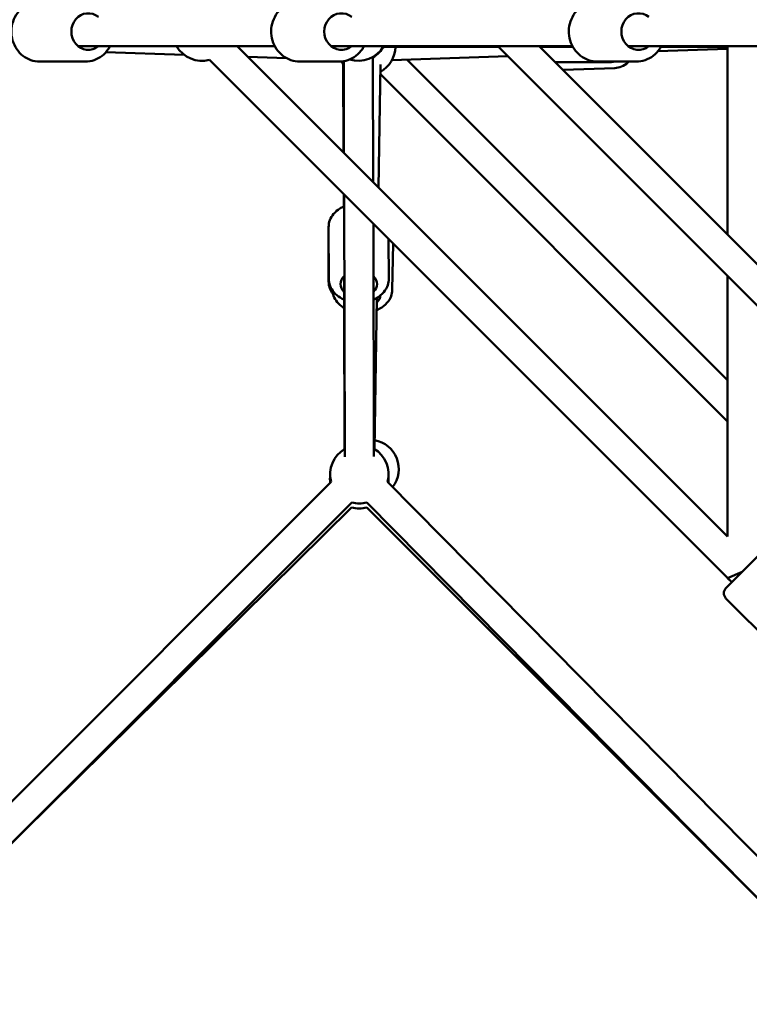
# Model space of a CAD drawing. Units: millimetres. Extents: x 47422 to 100869, y 53125 to 73251.
# Drawn here: x 59255 to 59754, y 62523 to 63196 of the extents above; entities that cross this region are included whole.
import ezdxf

# ---------------------------------------------------------------- set-up
doc = ezdxf.new("R2010")
doc.units = ezdxf.units.MM
doc.layers.add('MD_Visible', color=7, linetype='Continuous', lineweight=50)

# ---------------------------------------------------------------- blocks, each defined once
blk = doc.blocks.new('CustomObjectsInViewport8_0')
at = {"layer": 'MD_Visible'}
for p, q in [((3232.28, 2352.89), (3366.78, 2352.89)), ((3676.34, 2017.6), (3341.05, 2352.89)), ((3349.21, 2352.89), (3366.85, 2352.75)), ((3405.29, 2352.89), (3570.38, 2352.89)), ((3440.98, 2352.3), (3519.8, 2352.37)), ((4048.71, 1823.46), (3519.27, 2352.89)), ((4062.85, 1837.6), (3547.55, 2352.89)), ((3548.06, 2352.39), (3570.64, 2352.41)), ((3608.54, 2352.89), (4013.91, 2352.89)), ((3628.82, 2349.44), (3676.34, 2351.01)), ((3630.91, 2352.46), (3676.34, 2352.5)), ((3676.34, 2352.89), (3676.34, 2224.1)), ((3205.91, 2342.39), (3237.26, 2342.39)), ((3251.31, 2348.84), (3304.72, 2347.04)), ((3679.27, 1986.39), (3322.09, 2343.57)), ((3348.37, 2345.57), (3374.9, 2344.68)), ((3383.91, 2342.39), (3410.72, 2342.39)), ((3413.65, 2342.62), (3413.85, 2280.1)), ((3413.93, 2280.02), (3413.72, 2342.63)), ((3413.96, 2342.68), (3414.12, 2279.83)), ((3433.95, 2345.6), (3434.17, 2259.78)), ((3446.95, 2343.43), (3526.12, 2346.05)), ((3676.34, 2124.6), (3457.18, 2343.77)), ((3587.53, 2342.39), (3614, 2342.39)), ((3437.76, 2256.19), (3439.11, 2340.37)), ((3559.11, 2342.05), (3596.09, 2342.05)), ((3564.09, 2336.79), (3599.25, 2337.96)), ((3676.34, 2096.32), (3439, 2333.66)), ((3413.94, 2251.73), (3413.96, 2243.29)), ((3414.05, 2243.33), (3414.02, 2251.64)), ((3414.19, 2251.47), (3414.63, 2072.26)), ((3403.6, 2229.18), (3403.72, 2193.68)), ((3434.24, 2231.42), (3434.63, 2072.31)), ((3403.51, 2227.55), (3403.62, 2191.94)), ((3444.62, 2221.04), (3444.72, 2193.82)), ((3447.64, 2218.02), (3447.13, 2186.24)), ((3414.61, 2077.58), (3414.21, 2195.62)), ((3676.34, 2195.82), (3676.34, 2017.6)), ((3414.16, 2179.64), (3414.49, 2077.51)), ((3434.88, 2077.48), (3436.54, 2180.83)), ((3062.18, 1711.94), (3405.34, 2055.12)), ((3443.95, 2055), (3788.65, 1706.11)), ((3076.32, 1697.8), (3419.49, 2040.97)), ((3429.72, 2040.94), (3774.42, 1692.06)), ((3419.25, 2037.58), (3175.05, 1796.53)), ((3709.21, 1758.06), (3429.73, 2037.54)), ((3675.38, 1982.5), (3697.3, 2004.42)), ((3686.34, 1993.46), (3676.34, 1989.32)), ((3676.34, 1989.32), (3679.27, 1986.39)), ((3675.38, 1975.43), (3711.45, 1939.37))]:
    blk.add_line(p, q, dxfattribs=at)
at = {"layer": 'MD_Visible', "extrusion": (0, 0, -1)}
for centre, radius, start, end in [((-3316.91, 2362.89), 20, 255, 330), ((-3423.91, 2362.89), 20, 210, 287.4778), ((-3423.65, 2362.28), 20, 208.00482, 238.9862), ((-3429.31, 2352.86), 20, 181.57686, 240.92073), ((-3429.31, 2352.86), 20, 321.50582, 328.65935), ((-3431.62, 2063.85), 20, 99.68466, 218.00466), ((-3424.66, 2060.29), 20, 344.99956, 59.85754), ((-3424.66, 2060.29), 20, 119.85754, 195.34584), ((-3424.55, 2056.86), 20, 353.11935, 6.79351), ((-3424.55, 2056.86), 20, 176.94972, 186.69859), ((-3424.66, 2060.29), 20, 255.34584, 284.99956), ((-3424.55, 2056.86), 20, 255, 285.37654), ((-3678.92, 1978.96), 5, 315, 45)]:
    blk.add_arc(centre, radius, start, end, dxfattribs=at)
for centre, major_axis, ratio, start_param, end_param in [((3239.2, 2362.89), (0, -12.5), 0.922044, 5.639684, 10.068279), ((3412.37, 2362.89), (0, -12.5), 0.943654, 5.639684, 10.068279), ((3615.63, 2362.89), (0, -12.5), 0.945113, 5.639684, 10.068279), ((3424.23, 2190.27), (-12.5, -0.04), 0.71792, 5.639684, 6.942211), ((3424.23, 2190.27), (-12.5, -0.04), 0.71792, 2.513919, 3.770513), ((3426.58, 2183.01), (-12.5, 0.2), 0.702313, 3.166794, 3.785094)]:
    blk.add_ellipse(centre, major_axis=major_axis, ratio=ratio, start_param=start_param, end_param=end_param, dxfattribs=at)
at = {"layer": 'MD_Visible'}
for points, knots in [([(3205.91, 2342.39), (3203.88, 2342.39), (3201.86, 2342.74), (3198.01, 2344.07), (3196.18, 2345.06), (3192.9, 2347.6), (3191.44, 2349.16), (3189.05, 2352.69), (3188.12, 2354.67), (3186.88, 2358.86), (3186.58, 2361.07), (3186.66, 2365.49), (3187.04, 2367.69), (3188.44, 2371.87), (3189.46, 2373.83), (3192.04, 2377.31), (3193.59, 2378.83), (3197.06, 2381.24), (3198.96, 2382.15), (3202.57, 2383.16), (3204.24, 2383.39), (3205.91, 2383.39)], [2.969377, 2.969377, 2.969377, 2.969377, 3.277793, 3.277793, 3.58882, 3.58882, 3.906155, 3.906155, 4.230263, 4.230263, 4.558995, 4.558995, 4.889189, 4.889189, 5.217526, 5.217526, 5.540803, 5.540803, 5.857029, 5.857029, 6.11097, 6.11097, 6.11097, 6.11097]), ([(3383.91, 2342.39), (3381.84, 2342.39), (3379.77, 2342.74), (3375.83, 2344.08), (3373.97, 2345.08), (3370.62, 2347.65), (3369.15, 2349.21), (3366.72, 2352.76), (3365.78, 2354.74), (3364.54, 2358.93), (3364.24, 2361.14), (3364.33, 2365.54), (3364.72, 2367.74), (3366.15, 2371.9), (3367.19, 2373.86), (3369.81, 2377.32), (3371.38, 2378.83), (3374.9, 2381.24), (3376.84, 2382.14), (3380.51, 2383.16), (3382.21, 2383.39), (3383.91, 2383.39)], [2.993967, 2.993967, 2.993967, 2.993967, 3.305782, 3.305782, 3.619384, 3.619384, 3.937379, 3.937379, 4.260254, 4.260254, 4.586606, 4.586606, 4.914078, 4.914078, 5.240079, 5.240079, 5.562276, 5.562276, 5.87945, 5.87945, 6.13556, 6.13556, 6.13556, 6.13556]), ([(3587.53, 2342.39), (3585.46, 2342.39), (3583.38, 2342.74), (3579.44, 2344.08), (3577.58, 2345.09), (3574.23, 2347.65), (3572.75, 2349.22), (3570.32, 2352.76), (3569.38, 2354.75), (3568.14, 2358.93), (3567.84, 2361.14), (3567.93, 2365.55), (3568.32, 2367.74), (3569.75, 2371.9), (3570.79, 2373.86), (3573.41, 2377.32), (3574.99, 2378.83), (3578.51, 2381.24), (3580.45, 2382.14), (3584.12, 2383.16), (3585.83, 2383.39), (3587.53, 2383.39)], [2.99581, 2.99581, 2.99581, 2.99581, 3.307849, 3.307849, 3.621623, 3.621623, 3.939664, 3.939664, 4.262458, 4.262458, 4.588648, 4.588648, 4.915934, 4.915934, 5.241777, 5.241777, 5.563907, 5.563907, 5.881147, 5.881147, 6.137403, 6.137403, 6.137403, 6.137403]), ([(3237.26, 2342.39), (3239.29, 2342.39), (3241.32, 2342.74), (3245.17, 2344.07), (3246.99, 2345.06), (3250.28, 2347.6), (3251.73, 2349.16), (3253.35, 2351.54), (3253.75, 2352.21), (3254.11, 2352.89)], [3.313808, 3.313808, 3.313808, 3.313808, 3.622224, 3.622224, 3.933251, 3.933251, 4.250586, 4.250586, 4.366636, 4.366636, 4.366636, 4.366636]), ([(3410.72, 2342.39), (3412.79, 2342.39), (3414.86, 2342.74), (3418.79, 2344.08), (3420.66, 2345.08), (3424, 2347.65), (3425.48, 2349.21), (3427.11, 2351.59), (3427.5, 2352.23), (3427.85, 2352.89)], [3.289218, 3.289218, 3.289218, 3.289218, 3.601033, 3.601033, 3.914635, 3.914635, 4.23263, 4.23263, 4.344434, 4.344434, 4.344434, 4.344434]), ([(3614, 2342.39), (3616.07, 2342.39), (3618.14, 2342.74), (3622.08, 2344.08), (3623.95, 2345.09), (3627.3, 2347.65), (3628.78, 2349.22), (3630.41, 2351.59), (3630.8, 2352.23), (3631.15, 2352.89)], [3.287375, 3.287375, 3.287375, 3.287375, 3.599414, 3.599414, 3.913187, 3.913187, 4.231229, 4.231229, 4.342751, 4.342751, 4.342751, 4.342751]), ([(3599.25, 2337.96), (3600.88, 2338.01), (3602.49, 2338.37), (3605.55, 2339.65), (3606.99, 2340.6), (3608.48, 2341.95), (3608.71, 2342.17), (3608.93, 2342.39)], [1.6169065, 1.6169065, 1.6169065, 1.6169065, 1.8858642, 1.8858642, 2.1683128, 2.1683128, 2.2203333, 2.2203333, 2.2203333, 2.2203333]), ([(3403.6, 2229.18), (3403.59, 2230.79), (3403.89, 2232.41), (3405.06, 2235.49), (3405.95, 2236.95), (3408.25, 2239.68), (3409.72, 2240.91), (3412.26, 2242.48), (3413.21, 2242.97), (3414.21, 2243.4)], [1.570195, 1.570195, 1.570195, 1.570195, 1.837682, 1.837682, 2.119058, 2.119058, 2.432535, 2.432535, 2.607109, 2.607109, 2.607109, 2.607109]), ([(3403.62, 2191.94), (3403.63, 2190.33), (3403.94, 2188.72), (3405.01, 2185.96), (3405.68, 2184.77), (3406.5, 2183.69)], [1.5752128, 1.5752128, 1.5752128, 1.5752128, 1.8421788, 1.8421788, 2.0681043, 2.0681043, 2.0681043, 2.0681043]), ([(3403.72, 2193.68), (3403.72, 2192.07), (3404.03, 2190.46), (3405.22, 2187.38), (3406.12, 2185.93), (3408.44, 2183.21), (3409.92, 2181.99), (3412.42, 2180.47), (3413.32, 2180), (3414.26, 2179.6)], [4.712991, 4.712991, 4.712991, 4.712991, 4.980478, 4.980478, 5.261853, 5.261853, 5.575331, 5.575331, 5.740597, 5.740597, 5.740597, 5.740597]), ([(3434.37, 2179.71), (3435.11, 2180.04), (3435.83, 2180.41), (3438.33, 2181.88), (3439.96, 2183.2), (3442.5, 2186.2), (3443.46, 2187.85), (3444.49, 2190.98), (3444.72, 2192.4), (3444.72, 2193.82)], [6.833064, 6.833064, 6.833064, 6.833064, 6.964543, 6.964543, 7.306165, 7.306165, 7.619592, 7.619592, 7.854583, 7.854583, 7.854583, 7.854583]), ([(3406.15, 2186.03), (3406.22, 2184.74), (3406.49, 2183.46), (3407.5, 2180.69), (3408.36, 2179.25), (3410.61, 2176.54), (3412.06, 2175.31), (3413.83, 2174.18), (3414.01, 2174.08), (3414.18, 2173.98)], [4.7472782, 4.7472782, 4.7472782, 4.7472782, 4.9625441, 4.9625441, 5.2410523, 5.2410523, 5.5543088, 5.5543088, 5.5875284, 5.5875284, 5.5875284, 5.5875284]), ([(3436.41, 2172.5), (3437.17, 2172.81), (3437.92, 2173.16), (3440.47, 2174.56), (3442.13, 2175.82), (3444.74, 2178.74), (3445.75, 2180.35), (3446.85, 2183.44), (3447.11, 2184.84), (3447.13, 2186.24)], [6.815098, 6.815098, 6.815098, 6.815098, 6.948932, 6.948932, 7.292633, 7.292633, 7.606612, 7.606612, 7.840553, 7.840553, 7.840553, 7.840553])]:
    blk.add_open_spline(points, degree=3, knots=knots, dxfattribs=at)
for points in [[(3596.09, 2342.05), (3597.07, 2342.05), (3598.05, 2342.17), (3599, 2342.39)], [(3559.11, 2342.05), (3558.87, 2342.05), (3558.62, 2342.05), (3558.38, 2342.07)], [(3564.09, 2336.79), (3563.95, 2336.79), (3563.8, 2336.79), (3563.66, 2336.79)], [(3403.51, 2227.55), (3403.51, 2228.06), (3403.54, 2228.57), (3403.6, 2229.08)]]:
    blk.add_open_spline(points, degree=3, dxfattribs=at)

msp = doc.modelspace()

# ---------------------------------------------------------------- block references
at = {"layer": 'MD_Visible'}
msp.add_blockref('CustomObjectsInViewport8_0', (56062.68, 60825.25), dxfattribs=at)

doc.saveas('drawing.dxf')
